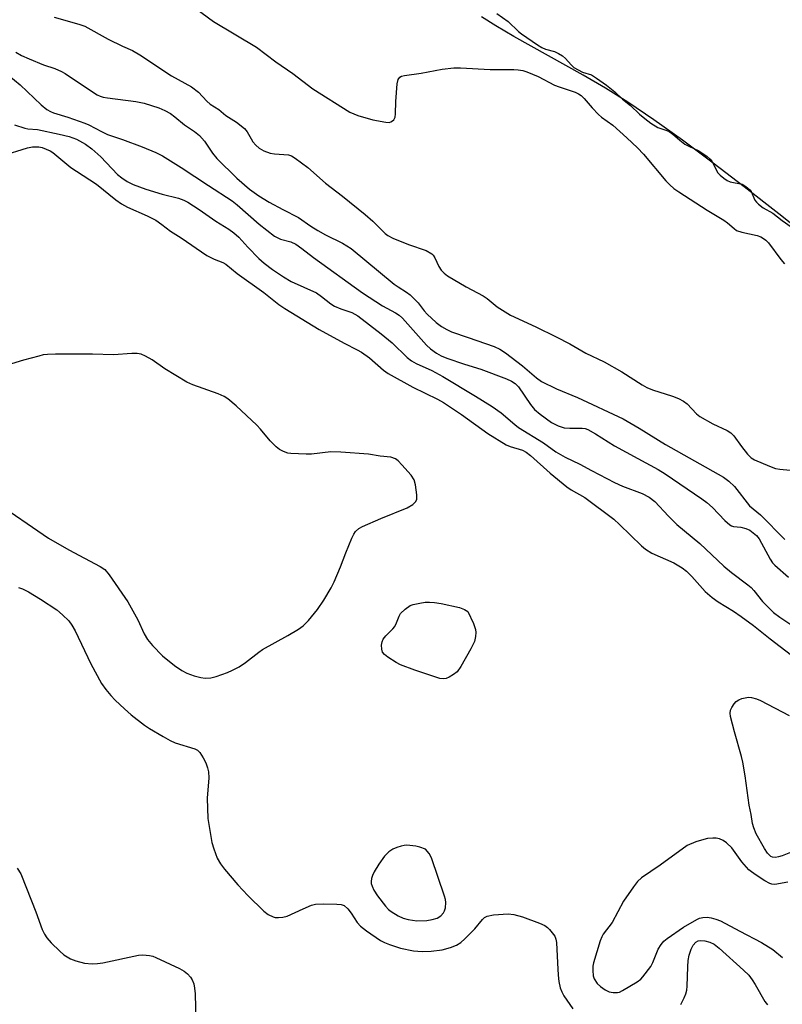
# Model space of a CAD drawing. Units: inches. Extents: x 1171770 to 1177770, y 525460 to 529460.
# Drawn here: x 1174134 to 1174333, y 525764 to 526022 of the extents above; entities that cross this region are included whole.
import ezdxf

# ---------------------------------------------------------------- set-up
doc = ezdxf.new("R2010")
doc.units = ezdxf.units.IN
doc.header["$MEASUREMENT"] = 0
for name, color, linetype in [('HYDRO-Stream Poly Centerlines', 142, 'Continuous'), ('HYDRO-Water Body', 4, 'Continuous'), ('Undefined', 1, 'Continuous')]:
    doc.layers.add(name, color=color, linetype=linetype)

msp = doc.modelspace()

# ---------------------------------------------------------------- linework, layer by layer
at = {"layer": 'HYDRO-Stream Poly Centerlines'}
msp.add_lwpolyline([(1174362.51, 525947.57), (1174332.45, 525971.57), (1174323.38, 525978.68), (1174315.22, 525984.92), (1174307.18, 525990.89), (1174299.69, 525996.24), (1174292.85, 526000.87), (1174287, 526004.57), (1174281.17, 526007.95), (1174263.01, 526018.09), (1174258.3, 526020.87), (1174254.53, 526023.28)], dxfattribs=at)
at = {"layer": 'HYDRO-Water Body'}
msp.add_lwpolyline([(1174362.51, 525947.57), (1174332.45, 525971.57), (1174323.38, 525978.68), (1174315.22, 525984.92), (1174307.18, 525990.89), (1174299.69, 525996.24), (1174292.85, 526000.87), (1174287, 526004.57), (1174281.17, 526007.95), (1174263.01, 526018.09), (1174258.3, 526020.87), (1174254.53, 526023.28)], dxfattribs=at)
at = {"layer": 'Undefined'}
for points, elevation in [([(1174173.78, 526029.88), (1174184.36, 526021.98), (1174195.64, 526015.26), (1174200.7, 526011.42), (1174205.13, 526008.41), (1174210.39, 526004.39), (1174220.07, 525998.29), (1174222.2, 525997.36), (1174226.09, 525996.28), (1174229.53, 525995.59), (1174230.35, 525995.56), (1174230.84, 525995.69), (1174231.26, 525995.94), (1174231.6, 525996.28), (1174231.9, 525996.98), (1174232, 525997.83), (1174232.13, 526001.06), (1174232.5, 526005.71), (1174232.73, 526006.78), (1174233.15, 526007.4), (1174233.58, 526007.67), (1174234.38, 526007.9), (1174238.78, 526008.46), (1174244.21, 526009.54), (1174247.33, 526009.88), (1174249.09, 526009.89), (1174256.79, 526009.47), (1174263.04, 526009.45), (1174264.2, 526009.35), (1174265.34, 526009.14), (1174266.42, 526008.82), (1174269.42, 526007.64), (1174273.68, 526005.37), (1174274.92, 526004.87), (1174279.06, 526003.46), (1174279.99, 526003.03), (1174280.63, 526002.63), (1174281.44, 526001.85), (1174283.56, 525999.36), (1174285.18, 525997.63), (1174286.01, 525996.94), (1174288.95, 525994.81), (1174292.65, 525991.54), (1174295.42, 525988.92), (1174296.99, 525987.22), (1174302.88, 525980.26), (1174303.89, 525979.2), (1174304.96, 525978.26), (1174306.23, 525977.36), (1174313.64, 525972.56), (1174318.08, 525969.94), (1174318.96, 525969.28), (1174320.72, 525967.73), (1174321.39, 525967.28), (1174322.75, 525966.82), (1174326.78, 525965.92), (1174327.69, 525965.58), (1174328.41, 525965.16), (1174329.03, 525964.68), (1174329.72, 525963.98), (1174332.94, 525959.64), (1174333.91, 525958.53)], 186), ([(1174258.59, 526024.1), (1174261.53, 526022.02), (1174264.25, 526019.4), (1174265.03, 526018.75), (1174269.2, 526015.86), (1174270.35, 526015.18), (1174271.3, 526014.74), (1174273.69, 526014.12), (1174274.76, 526013.65), (1174275.74, 526013.01), (1174276.58, 526012.34), (1174278.03, 526010.64), (1174278.75, 526010), (1174280.99, 526008.77), (1174283.34, 526008.03), (1174284.72, 526007.2), (1174287.34, 526005.33), (1174289.52, 526003.57), (1174291.53, 526001.66), (1174293.6, 526000), (1174295.95, 525997.73), (1174297.35, 525996.56), (1174298.93, 525995.41), (1174300.76, 525994.25), (1174302.86, 525993.56), (1174303.72, 525993.15), (1174304.72, 525992.45), (1174306.47, 525990.88), (1174307.78, 525989.91), (1174308.88, 525989.31), (1174311.48, 525988.13), (1174313.69, 525986.62), (1174314.49, 525985.93), (1174314.91, 525985.44), (1174316.44, 525982.38), (1174317.05, 525981.71), (1174318.01, 525980.94), (1174318.88, 525980.36), (1174319.71, 525979.99), (1174322.81, 525979.34), (1174323.51, 525978.98), (1174324.23, 525978.45), (1174324.83, 525977.91), (1174325.2, 525977.44), (1174326.19, 525975.23), (1174326.61, 525974.67), (1174327.12, 525974.16), (1174328.37, 525973.22), (1174330.84, 525971.75), (1174333.29, 525969.86), (1174335.71, 525968.21)], 184), ([(1174142.57, 526023.11), (1174149.08, 526021.29), (1174150.61, 526020.75), (1174156.77, 526017.35), (1174160.5, 526015.52), (1174163.17, 526014.39), (1174165.09, 526013.24), (1174173.32, 526007.76), (1174178.54, 526004.89), (1174180.38, 526003.47), (1174182.6, 526001.12), (1174183.46, 526000.33), (1174185.78, 525998.95), (1174187.62, 525997.41), (1174190.38, 525995.61), (1174192.44, 525993.96), (1174193.18, 525993.12), (1174194.2, 525991.23), (1174194.67, 525990.51), (1174195.42, 525989.59), (1174196.27, 525988.78), (1174197.52, 525988.08), (1174199.16, 525987.48), (1174200.32, 525987.29), (1174203.99, 525987.04), (1174204.77, 525986.8), (1174205.75, 525986.22), (1174209.04, 525983.75), (1174213.65, 525979.67), (1174218.11, 525976.28), (1174224.12, 525971.41), (1174226.07, 525969.69), (1174229.34, 525966.43), (1174230.02, 525965.89), (1174231.31, 525965.21), (1174235.42, 525963.53), (1174240.06, 525961.97), (1174241.51, 525961.15), (1174241.91, 525960.78), (1174242.36, 525960.11), (1174243.4, 525957.81), (1174243.95, 525956.87), (1174244.74, 525956.05), (1174245.67, 525955.36), (1174250.51, 525952.5), (1174254.97, 525950.13), (1174256.04, 525949.39), (1174258.7, 525947.23), (1174262.17, 525945.01), (1174268.77, 525941.99), (1174274.13, 525939.39), (1174277.68, 525937.5), (1174281.92, 525935.09), (1174286.65, 525932.81), (1174291.3, 525930.19), (1174296.66, 525926.79), (1174297.87, 525926.1), (1174299.35, 525925.51), (1174304.61, 525923.86), (1174306.18, 525923.18), (1174307.47, 525922.51), (1174308.4, 525921.82), (1174310.92, 525919.16), (1174311.78, 525918.48), (1174315.14, 525916.61), (1174318.92, 525914.82), (1174319.9, 525914.2), (1174320.66, 525913.38), (1174322.67, 525910.6), (1174324.26, 525908.66), (1174325.24, 525907.7), (1174326.1, 525907.15), (1174329.97, 525905.43), (1174331.61, 525904.84), (1174332.7, 525904.67), (1174337.21, 525904.23)], 188), ([(1174132.57, 526013.95), (1174134.01, 526013.13), (1174136.05, 526012.22), (1174139.8, 526010.68), (1174142.77, 526009.69), (1174144.5, 526008.95), (1174145.49, 526008.37), (1174152.87, 526003.42), (1174153.88, 526002.8), (1174154.65, 526002.44), (1174155.44, 526002.2), (1174156.59, 526001.99), (1174164.02, 526001.01), (1174166.2, 526000.59), (1174170.06, 525999.37), (1174171.61, 525998.67), (1174173.11, 525997.87), (1174174.21, 525997.07), (1174176.71, 525994.9), (1174179.4, 525993.19), (1174180.69, 525992.17), (1174181.96, 525990.67), (1174184.11, 525987.5), (1174185.21, 525986.14), (1174190.45, 525980.94), (1174193.76, 525978.05), (1174196.22, 525976.32), (1174198.95, 525974.68), (1174202.54, 525972.71), (1174206.57, 525970.66), (1174209.81, 525968.39), (1174211.72, 525967.22), (1174213.71, 525966.13), (1174218.14, 525963.95), (1174220.42, 525962.54), (1174231.7, 525953.18), (1174232.71, 525952.45), (1174234.92, 525951.12), (1174235.85, 525950.42), (1174237.92, 525948.31), (1174239.56, 525946.19), (1174240.33, 525945.33), (1174242.7, 525943.13), (1174244.06, 525942.06), (1174245.5, 525941.25), (1174246.73, 525940.72), (1174251.05, 525939.16), (1174257.88, 525936.84), (1174259.37, 525936.17), (1174260.82, 525935.21), (1174265.33, 525931.78), (1174268.92, 525928.66), (1174270.31, 525927.64), (1174274.23, 525925.78), (1174279.68, 525923.46), (1174291.63, 525917.88), (1174295.87, 525915.41), (1174302.73, 525911.15), (1174317.97, 525902.6), (1174319.36, 525901.56), (1174320.82, 525900.15), (1174324.78, 525895.06), (1174327.6, 525892.72), (1174333.99, 525886.23)], 190), ([(1174130.73, 526007.87), (1174133.74, 526005.45), (1174139.16, 526000.21), (1174140.7, 525998.94), (1174141.65, 525998.41), (1174142.39, 525998.1), (1174146.19, 525996.94), (1174150.65, 525995.39), (1174151.71, 525994.92), (1174155, 525993.16), (1174156.61, 525992.4), (1174160.55, 525991.09), (1174165.62, 525989.21), (1174169.27, 525987.71), (1174171.01, 525986.8), (1174175.87, 525983.75), (1174183.06, 525978.99), (1174189.27, 525975.02), (1174190.56, 525973.97), (1174196.33, 525968.92), (1174200.34, 525965.77), (1174201.86, 525964.95), (1174204.62, 525964.27), (1174205.95, 525963.62), (1174207.51, 525962.54), (1174210.56, 525960.19), (1174223.42, 525950.93), (1174228.66, 525947.51), (1174232.02, 525945.65), (1174233.01, 525945.02), (1174233.83, 525944.26), (1174240.14, 525937.19), (1174241.18, 525936.25), (1174242.74, 525935.11), (1174243.95, 525934.43), (1174245.5, 525933.77), (1174250.06, 525932.17), (1174254.37, 525930.87), (1174261.07, 525928.37), (1174262.43, 525927.78), (1174263.36, 525927.17), (1174264.23, 525926.27), (1174267.36, 525921.67), (1174268.48, 525920.33), (1174269.91, 525919.06), (1174272.91, 525916.95), (1174274.67, 525916.06), (1174276.25, 525915.52), (1174277.71, 525915.4), (1174280.94, 525915.46), (1174281.7, 525915.33), (1174282.42, 525915.08), (1174284.38, 525913.99), (1174289.42, 525910.8), (1174295.47, 525907.44), (1174300.84, 525904.58), (1174302.69, 525903.47), (1174312.24, 525896.94), (1174313.6, 525895.93), (1174315.11, 525894.63), (1174318.29, 525891.25), (1174319.58, 525890.14), (1174320.05, 525889.85), (1174320.56, 525889.67), (1174322.52, 525889.45), (1174323.83, 525889.13), (1174324.82, 525888.69), (1174325.75, 525888.04), (1174326.56, 525887.27), (1174327.25, 525886.4), (1174330.2, 525881.08), (1174330.83, 525880.14), (1174331.42, 525879.5), (1174334.95, 525876.34)], 192), ([(1174132.18, 525994.97), (1174134.88, 525994.09), (1174135.73, 525993.92), (1174138.22, 525993.68), (1174143.92, 525992.5), (1174146.55, 525991.85), (1174148.46, 525991.18), (1174150.82, 525989.9), (1174152.45, 525988.65), (1174154.85, 525986.51), (1174159.22, 525981.9), (1174160.32, 525981), (1174161.74, 525980.06), (1174163.31, 525979.33), (1174166.61, 525978.09), (1174170.89, 525976.73), (1174175.2, 525975.69), (1174176.56, 525975.2), (1174177.6, 525974.68), (1174180.6, 525972.78), (1174184.92, 525969.72), (1174188.33, 525967.59), (1174189.71, 525966.65), (1174190.94, 525965.51), (1174193.32, 525962.85), (1174196.23, 525959.86), (1174197.63, 525958.64), (1174199.79, 525957.02), (1174202.71, 525955.09), (1174204.67, 525953.9), (1174211.31, 525950.88), (1174212.62, 525949.98), (1174215.08, 525947.99), (1174216.06, 525947.38), (1174217.67, 525946.67), (1174220.55, 525945.72), (1174222.18, 525944.85), (1174228.31, 525940.2), (1174231.11, 525937.78), (1174235.12, 525933.96), (1174236.24, 525933.09), (1174237.46, 525932.42), (1174241.53, 525930.53), (1174244.4, 525929), (1174252.96, 525923.86), (1174257.36, 525921.11), (1174259.74, 525919.49), (1174263.29, 525916.36), (1174264.28, 525915.58), (1174270.81, 525911.55), (1174274.05, 525909.27), (1174276.44, 525907.79), (1174280.31, 525906.02), (1174283.35, 525904.33), (1174289.39, 525901.17), (1174291.46, 525900.25), (1174296.61, 525898.32), (1174298.5, 525897.36), (1174299.92, 525896.2), (1174303.55, 525892.37), (1174305.71, 525890.22), (1174311.72, 525885.24), (1174318.01, 525879.26), (1174320.06, 525877.59), (1174324.29, 525874.4), (1174325.19, 525873.65), (1174325.91, 525872.87), (1174328.18, 525870.02), (1174331.03, 525867.15), (1174332.69, 525865.92), (1174337.43, 525862.78)], 194), ([(1174133.3, 525873.66), (1174134.35, 525873.32), (1174135.86, 525872.54), (1174139.04, 525870.59), (1174143.29, 525867.81), (1174144.83, 525866.53), (1174146.41, 525864.94), (1174147.25, 525863.78), (1174148.13, 525862.29), (1174152.21, 525853.67), (1174155.02, 525848.47), (1174156.12, 525846.9), (1174157.42, 525845.38), (1174158.62, 525844.12), (1174161, 525841.85), (1174162.78, 525840.28), (1174166.25, 525837.55), (1174167.55, 525836.7), (1174171.14, 525834.61), (1174172.96, 525833.6), (1174174.27, 525833), (1174179.46, 525831.43), (1174180.19, 525831.03), (1174180.75, 525830.45), (1174181.68, 525829.01), (1174182.35, 525827.73), (1174182.8, 525826.41), (1174183.06, 525825.32), (1174183.16, 525823.75), (1174182.71, 525818.43), (1174182.85, 525813.17), (1174183.9, 525806.88), (1174184.4, 525805.19), (1174185.33, 525802.71), (1174186.16, 525801.22), (1174187.2, 525799.81), (1174190.71, 525795.72), (1174193.3, 525792.92), (1174197.52, 525788.8), (1174198.7, 525788), (1174199.96, 525787.38), (1174200.49, 525787.22), (1174201.34, 525787.15), (1174202.51, 525787.25), (1174203.66, 525787.49), (1174207.82, 525789.49), (1174210, 525790.39), (1174211.11, 525790.71), (1174213.14, 525790.8), (1174216.67, 525790.7), (1174217.81, 525790.58), (1174218.56, 525790.3), (1174219.55, 525789.45), (1174220.39, 525788.34), (1174221.96, 525785.88), (1174222.83, 525784.89), (1174224.45, 525783.65), (1174228.08, 525781.16), (1174229.1, 525780.65), (1174230.41, 525780.11), (1174233.36, 525779.14), (1174236.71, 525778.45), (1174238.98, 525778.3), (1174241.33, 525778.4), (1174244.21, 525778.74), (1174246.42, 525779.29), (1174247.97, 525779.93), (1174249.14, 525780.65), (1174250.22, 525781.55), (1174252.84, 525784.19), (1174254.81, 525786.7), (1174255.36, 525787.2), (1174256.03, 525787.56), (1174257.72, 525787.87), (1174261.55, 525788.15), (1174262.99, 525787.96), (1174265.28, 525787.36), (1174269.79, 525785.71), (1174271.14, 525785.1), (1174271.81, 525784.6), (1174272.39, 525784), (1174273.74, 525782.25), (1174274.07, 525781.5), (1174274.21, 525780.64), (1174274.43, 525775.31), (1174274.64, 525772.09), (1174274.85, 525770.38), (1174275.2, 525768.73), (1174275.59, 525767.67), (1174276.15, 525766.66), (1174278.45, 525763.27)], 198), ([(1174336.82, 525804.72), (1174333.31, 525803.37), (1174332.33, 525803.05), (1174331.56, 525802.94), (1174330.8, 525803.01), (1174330.35, 525803.2), (1174329.96, 525803.49), (1174329.45, 525804.04), (1174328.67, 525805.26), (1174326.52, 525809.11), (1174325.86, 525810.7), (1174325.57, 525811.8), (1174325.17, 525814.22), (1174324.64, 525816.65), (1174323.63, 525824.28), (1174322.99, 525827.92), (1174322.66, 525829.35), (1174320.82, 525835.83), (1174319.8, 525839.87), (1174319.68, 525840.73), (1174319.78, 525841.53), (1174320.12, 525842.25), (1174320.75, 525843.17), (1174321.3, 525843.79), (1174321.95, 525844.27), (1174322.76, 525844.58), (1174323.61, 525844.78), (1174324.47, 525844.89), (1174325.29, 525844.83), (1174326.6, 525844.5), (1174327.64, 525844.1), (1174335.18, 525840.1)], 198), ([(1174334.82, 525796.41), (1174331.38, 525795.84), (1174330.58, 525795.91), (1174330.05, 525796.07), (1174328.77, 525796.78), (1174326.51, 525798.27), (1174325.28, 525799.12), (1174324.62, 525799.67), (1174322.78, 525801.74), (1174320.1, 525805.4), (1174318.74, 525806.72), (1174317.85, 525807.33), (1174316.88, 525807.76), (1174316.05, 525807.95), (1174315.18, 525808.01), (1174313.75, 525807.85), (1174311.54, 525807.29), (1174310.67, 525807), (1174308.42, 525806.03), (1174301.33, 525800.87), (1174296.51, 525797.58), (1174295.42, 525796.59), (1174294.33, 525795.23), (1174291.79, 525791.45), (1174288.76, 525785.87), (1174286.44, 525782.83), (1174286.04, 525782.13), (1174285.62, 525781.06), (1174283.9, 525775.26), (1174283.73, 525774.42), (1174283.68, 525773.29), (1174283.81, 525771.9), (1174284.1, 525771.1), (1174284.88, 525769.87), (1174285.73, 525769.08), (1174286.94, 525768.25), (1174287.98, 525767.73), (1174289.08, 525767.51), (1174290.2, 525767.51), (1174290.74, 525767.64), (1174291.53, 525768.01), (1174295.33, 525770.35), (1174296.27, 525771.06), (1174296.85, 525771.67), (1174298.91, 525774.37), (1174299.45, 525775.37), (1174300.84, 525778.87), (1174301.61, 525780.08), (1174302.36, 525780.96), (1174303.2, 525781.65), (1174307.43, 525784.68), (1174310.93, 525786.63), (1174311.7, 525786.97), (1174312.52, 525787.17), (1174313.65, 525787.23), (1174314.71, 525787.11), (1174315.97, 525786.78), (1174317.18, 525786.28), (1174322.21, 525783.58), (1174327.91, 525780.67), (1174330.88, 525778.8), (1174333.41, 525776.71)], 196), ([(1174132.95, 525800.12), (1174133.85, 525798.64), (1174135.38, 525794.9), (1174137.79, 525788.69), (1174139.43, 525784.08), (1174140.06, 525782.78), (1174140.7, 525781.83), (1174141.8, 525780.58), (1174144.05, 525778.32), (1174145.16, 525777.38), (1174146.88, 525776.34), (1174148.26, 525775.82), (1174150.58, 525775.22), (1174152.54, 525775.08), (1174153.94, 525775.11), (1174155.33, 525775.31), (1174164.71, 525777.34), (1174165.87, 525777.39), (1174167.6, 525777.24), (1174168.44, 525777.04), (1174169.26, 525776.72), (1174175.42, 525773.83), (1174176.7, 525773.12), (1174177.57, 525772.39), (1174178.33, 525771.56), (1174178.78, 525770.85), (1174179.16, 525769.76), (1174179.41, 525768.62), (1174179.52, 525767.17), (1174179.75, 525759.99)], 200), ([(1174306.73, 525764.42), (1174307.67, 525766.17), (1174308.09, 525767.16), (1174308.33, 525768.16), (1174308.46, 525769.2), (1174308.58, 525774.24), (1174308.73, 525775.9), (1174308.95, 525777.27), (1174309.49, 525778.92), (1174310, 525779.93), (1174310.73, 525780.71), (1174311.33, 525781.03), (1174312.05, 525781.14), (1174313.09, 525781.05), (1174314.37, 525780.7), (1174315.47, 525780.17), (1174316.82, 525779.11), (1174323.2, 525773.36), (1174324.55, 525772.04), (1174325.48, 525770.88), (1174326.27, 525769.65), (1174328.81, 525765.14), (1174329.46, 525764.29)], 198)]:
    msp.add_lwpolyline(points, dxfattribs=dict(at, elevation=elevation))
for points, elevation in [([(1174244.5, 525849.71), (1174243.68, 525849.84), (1174242.58, 525850.17), (1174237.07, 525852.03), (1174233.37, 525853.38), (1174232.17, 525854.01), (1174230, 525855.45), (1174229.11, 525856.14), (1174228.61, 525856.75), (1174228.41, 525857.49), (1174228.39, 525858.59), (1174228.49, 525859.41), (1174228.78, 525860.15), (1174229.48, 525861.01), (1174231.31, 525862.82), (1174231.81, 525863.47), (1174232.28, 525864.38), (1174232.95, 525866.17), (1174233.35, 525866.86), (1174234.52, 525868.02), (1174235.87, 525868.96), (1174236.68, 525869.25), (1174238.38, 525869.6), (1174239.82, 525869.8), (1174240.92, 525869.82), (1174242.28, 525869.71), (1174243.97, 525869.45), (1174248.76, 525868.41), (1174250.11, 525867.89), (1174250.94, 525867.38), (1174252.42, 525864.28), (1174252.99, 525862.69), (1174253.07, 525861.89), (1174253.02, 525860.82), (1174252.7, 525859.53), (1174251.74, 525857.58), (1174249.13, 525852.96), (1174248.15, 525851.61), (1174247.26, 525850.91), (1174246.04, 525850.18), (1174245.28, 525849.84)], 198), ([(1174235.01, 525806.13), (1174234.29, 525806.08), (1174233.51, 525805.92), (1174232.4, 525805.57), (1174231.33, 525805.13), (1174230.28, 525804.43), (1174229.12, 525803.29), (1174227.62, 525801.14), (1174226.47, 525799.18), (1174225.97, 525798.17), (1174225.74, 525797.4), (1174225.65, 525796.62), (1174225.69, 525796.12), (1174225.89, 525795.39), (1174226.39, 525794.37), (1174227.28, 525792.9), (1174229.44, 525790.15), (1174230.23, 525789.29), (1174230.86, 525788.75), (1174232.69, 525787.6), (1174233.99, 525787.05), (1174235.34, 525786.62), (1174237.6, 525786.27), (1174240.23, 525786.42), (1174241.61, 525786.67), (1174242.95, 525787.05), (1174243.89, 525787.61), (1174244.63, 525788.4), (1174244.86, 525788.89), (1174245.09, 525789.69), (1174245.2, 525791.09), (1174245.08, 525791.94), (1174244.84, 525792.79), (1174241.47, 525802.8), (1174240.85, 525803.96), (1174239.91, 525805.13), (1174238.39, 525805.63), (1174237.33, 525805.89)], 196)]:
    msp.add_lwpolyline(points, close=True, dxfattribs=dict(at, elevation=elevation))
for points in [[(1174128.92, 525986.77, 196), (1174135.58, 525988.89, 196), (1174136.9, 525989.16, 196), (1174138.63, 525989.15, 196), (1174139.45, 525988.97, 196), (1174140.52, 525988.57, 196), (1174141.55, 525988.09, 196), (1174142.28, 525987.65, 196), (1174145.38, 525985.02, 196), (1174146.99, 525983.76, 196), (1174148.42, 525982.75, 196), (1174153.66, 525979.41, 196), (1174158.8, 525975.29, 196), (1174160.22, 525974.24, 196), (1174161.84, 525973.36, 196), (1174166.95, 525971.09, 196), (1174169.23, 525969.93, 196), (1174170.83, 525968.84, 196), (1174173.06, 525967.04, 196), (1174175.9, 525965.31, 196), (1174182.58, 525960.73, 196), (1174184.53, 525959.7, 196), (1174186.82, 525958.82, 196), (1174187.58, 525958.43, 196), (1174190.52, 525956, 196), (1174197.51, 525951.03, 196), (1174201.49, 525947.87, 196), (1174203.01, 525946.78, 196), (1174211.99, 525941.26, 196), (1174218.6, 525937.68, 196), (1174222.01, 525936, 196), (1174223.13, 525935.37, 196), (1174225.17, 525933.84, 196), (1174228.88, 525930.65, 196), (1174230.1, 525929.77, 196), (1174236.57, 525926.15, 196), (1174243, 525923.06, 196), (1174244.64, 525922.18, 196), (1174249.31, 525919.02, 196), (1174256.23, 525914.02, 196), (1174261.04, 525911.09, 196), (1174262.05, 525910.62, 196), (1174265.26, 525909.65, 196), (1174266.26, 525909.14, 196), (1174267.39, 525908.24, 196), (1174272.56, 525903.6, 196), (1174276.89, 525900.08, 196), (1174278.08, 525899.26, 196), (1174281.62, 525897.27, 196), (1174289.21, 525891.54, 196), (1174290.72, 525890.2, 196), (1174296.45, 525884.6, 196), (1174297.53, 525883.68, 196), (1174299.17, 525882.66, 196), (1174304.93, 525880.14, 196), (1174307.15, 525878.85, 196), (1174308.24, 525877.93, 196), (1174309.68, 525876.52, 196), (1174313.18, 525872.59, 196), (1174314.94, 525871.08, 196), (1174316.58, 525869.88, 196), (1174320.59, 525867.47, 196), (1174322.59, 525866.09, 196), (1174325.78, 525863.7, 196), (1174330.2, 525860.18, 196), (1174336.94, 525855.07, 196)], [(1174126.83, 525896.39, 196), (1174141.09, 525886.64, 196), (1174146.47, 525883.52, 196), (1174154.69, 525879.19, 196), (1174155.88, 525878.36, 196), (1174157, 525876.99, 196), (1174161.93, 525869.9, 196), (1174164.56, 525865.22, 196), (1174166.18, 525861.57, 196), (1174167.07, 525860.08, 196), (1174168.33, 525858.47, 196), (1174171.02, 525855.73, 196), (1174174.13, 525853.23, 196), (1174176.09, 525851.96, 196), (1174177.36, 525851.25, 196), (1174179.3, 525850.52, 196), (1174181.02, 525850.05, 196), (1174182.18, 525849.95, 196), (1174183.65, 525850.04, 196), (1174185.05, 525850.35, 196), (1174188, 525851.41, 196), (1174189.31, 525851.97, 196), (1174191.07, 525852.88, 196), (1174192.74, 525853.98, 196), (1174196.21, 525856.74, 196), (1174197.18, 525857.43, 196), (1174203.83, 525861.06, 196), (1174206.61, 525862.76, 196), (1174207.8, 525863.62, 196), (1174209.19, 525865.04, 196), (1174211.61, 525867.87, 196), (1174213.26, 525870.36, 196), (1174215.16, 525873.59, 196), (1174215.94, 525875.13, 196), (1174217.65, 525879.1, 196), (1174218.99, 525882.76, 196), (1174220.55, 525886.59, 196), (1174221.07, 525887.64, 196), (1174221.57, 525888.33, 196), (1174222.39, 525889.1, 196), (1174223.36, 525889.69, 196), (1174228.18, 525891.78, 196), (1174235.05, 525894.58, 196), (1174236.58, 525895.45, 196), (1174237.39, 525896.17, 196), (1174237.65, 525896.86, 196), (1174237.64, 525897.96, 196), (1174237.3, 525900.56, 196), (1174236.94, 525901.92, 196), (1174236.11, 525903.12, 196), (1174233.72, 525905.83, 196), (1174232.68, 525906.89, 196), (1174232.01, 525907.37, 196), (1174230.77, 525907.8, 196), (1174228.02, 525908.12, 196), (1174224.98, 525908.61, 196), (1174217.72, 525909.13, 196), (1174215.1, 525909.21, 196), (1174210.01, 525908.66, 196), (1174208.63, 525908.59, 196), (1174204.64, 525908.79, 196), (1174203.8, 525908.92, 196), (1174202.68, 525909.3, 196), (1174201.62, 525909.82, 196), (1174200.74, 525910.51, 196), (1174199.19, 525912.13, 196), (1174196.67, 525915.19, 196), (1174195.69, 525916.24, 196), (1174190.32, 525921.29, 196), (1174188.14, 525923.13, 196), (1174187.13, 525923.71, 196), (1174185.54, 525924.44, 196), (1174178.94, 525926.83, 196), (1174177.33, 525927.51, 196), (1174171.63, 525931, 196), (1174168.29, 525933.3, 196), (1174166.49, 525934.33, 196), (1174165.42, 525934.79, 196), (1174164.36, 525934.97, 196), (1174162.99, 525935.03, 196), (1174158.16, 525934.68, 196), (1174152.62, 525934.81, 196), (1174142.95, 525934.85, 196), (1174140.87, 525934.76, 196), (1174139.76, 525934.61, 196), (1174138.6, 525934.34, 196), (1174134.57, 525933.25, 196), (1174130.33, 525931.98, 196)]]:
    msp.add_polyline3d(points, dxfattribs=at)

doc.saveas('drawing.dxf')
